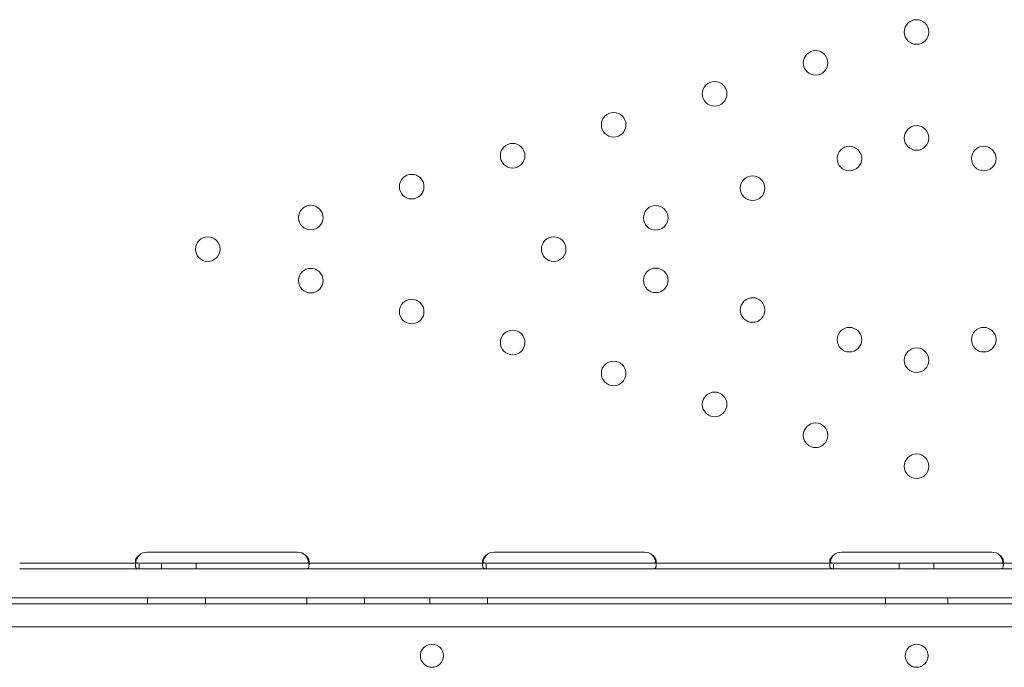
# Model space of a CAD drawing. Units: millimetres. Extents: x -1 to 13999, y 0 to 13500.
# Drawn here: x 5553 to 5894, y 7515 to 7738 of the extents above; entities that cross this region are included whole.
import ezdxf

# ---------------------------------------------------------------- set-up
doc = ezdxf.new("R2010")
doc.units = ezdxf.units.MM
doc.header["$MEASUREMENT"] = 0

msp = doc.modelspace()

# ---------------------------------------------------------------- linework, layer by layer
at = {"color": 0, "linetype": 'Continuous', "lineweight": 0}
for p, q in [((5597.33, 7554.47), (5649.33, 7554.47)), ((5717.33, 7554.47), (5769.33, 7554.47)), ((5837.33, 7554.47), (5889.33, 7554.47)), ((6173.33, 7550.68), (5553.33, 7550.68)), ((6173.33, 7548.68), (5553.33, 7548.68)), ((5593.33, 7550.06), (5593.33, 7551.47)), ((5594.58, 7548.68), (5594.58, 7550.33)), ((5602.33, 7550.68), (5602.33, 7548.68)), ((5614.33, 7550.68), (5614.33, 7548.68)), ((5653.33, 7551.46), (5653.33, 7550.04)), ((5713.33, 7550.06), (5713.33, 7551.47)), ((5714.58, 7548.68), (5714.58, 7550.33)), ((5773.33, 7551.46), (5773.33, 7550.04)), ((5833.33, 7550.06), (5833.33, 7551.47)), ((5834.59, 7548.68), (5834.59, 7550.33)), ((5857.33, 7550.68), (5857.33, 7548.68)), ((5869.33, 7550.68), (5869.33, 7548.68)), ((5893.33, 7551.46), (5893.33, 7550.05)), ((5536.4, 7538.68), (6190.35, 7538.68)), ((5536.4, 7538.67), (6190.35, 7538.67)), ((5597.55, 7536.68), (5597.55, 7538.68)), ((5617.55, 7536.68), (5617.55, 7538.68)), ((5652.55, 7536.68), (5652.55, 7538.68)), ((5672.55, 7536.68), (5672.55, 7538.68)), ((5695.05, 7536.68), (5695.05, 7538.68)), ((5715.05, 7536.68), (5715.05, 7538.68)), ((5852.55, 7536.68), (5852.55, 7538.68)), ((5874.11, 7536.68), (5874.11, 7538.68)), ((5350.52, 7536.68), (6376.14, 7536.68)), ((6374.31, 7528.68), (5352.35, 7528.68))]:
    msp.add_line(p, q, dxfattribs=at)
for centre, radius in [((5863.33, 7734.16), 4.25), ((5828.43, 7723.48), 4.25), ((5793.53, 7712.8), 4.25), ((5758.63, 7702.11), 4.25), ((5863.33, 7697.56), 4.25), ((5723.72, 7691.43), 4.25), ((5840.11, 7690.45), 4.25), ((5886.55, 7690.45), 4.25), ((5688.82, 7680.74), 4.25), ((5806.64, 7680.21), 4.25), ((5653.92, 7670.06), 4.25), ((5773.17, 7669.96), 4.25), ((5618.33, 7659.16), 4.25), ((5737.9, 7659.16), 4.25), ((5653.92, 7648.27), 4.25), ((5773.17, 7648.37), 4.25), ((5688.82, 7637.58), 4.25), ((5806.64, 7638.12), 4.25), ((5723.72, 7626.9), 4.25), ((5840.11, 7627.88), 4.25), ((5886.55, 7627.88), 4.25), ((5863.33, 7620.77), 4.25), ((5758.63, 7616.22), 4.25), ((5793.53, 7605.53), 4.25), ((5828.43, 7594.85), 4.25), ((5863.33, 7584.16), 4.25), ((5695.84, 7518.7), 4)]:
    msp.add_circle(centre, radius, dxfattribs=at)
for centre, start, end in [((5597.33, 7550.47), 90, 133.4068), ((5649.33, 7550.47), 46.5932, 90), ((5717.33, 7550.47), 90, 133.4068), ((5769.33, 7550.47), 46.5932, 90), ((5837.33, 7550.47), 90, 133.4773), ((5889.33, 7550.47), 46.5227, 90), ((5863.37, 7518.7), 90.6058, 269.3942), ((5863.29, 7518.7), 270.6058, 89.3942)]:
    msp.add_arc(centre, 4, start, end, dxfattribs=at)
for points, knots in [([(5594.58, 7553.38), (5594.16, 7553.08), (5593.85, 7552.75), (5593.54, 7552.26), (5593.46, 7552.09), (5593.38, 7551.85), (5593.36, 7551.77), (5593.34, 7551.62), (5593.33, 7551.54), (5593.33, 7551.32), (5593.36, 7551.2), (5593.43, 7551.05), (5593.46, 7551), (5593.52, 7550.94), (5593.54, 7550.92), (5593.57, 7550.9), (5593.59, 7550.89), (5593.6, 7550.88), (5593.61, 7550.87), (5593.62, 7550.87), (5593.62, 7550.86), (5593.63, 7550.86), (5593.63, 7550.86), (5593.63, 7550.86), (5593.63, 7550.86), (5593.71, 7550.81), (5593.82, 7550.77), (5594.14, 7550.7), (5594.34, 7550.68), (5594.58, 7550.68)], [0, 0, 0, 0, 0.25, 0.25, 0.375, 0.375, 0.4375, 0.4375, 0.5, 0.5, 0.625, 0.625, 0.6875, 0.6875, 0.71875, 0.71875, 0.734375, 0.734375, 0.742188, 0.742188, 0.746094, 0.746094, 0.748047, 0.748047, 0.75, 0.75, 0.875, 0.875, 1, 1, 1, 1]), ([(5594.58, 7553.38), (5594.16, 7552.86), (5593.85, 7552.29), (5593.56, 7551.49), (5593.49, 7551.26), (5593.45, 7551.04)], [0, 0, 0, 0, 0.25, 0.25, 0.3487472, 0.3487472, 0.3487472, 0.3487472]), ([(5653.22, 7551.03), (5653.2, 7551.11), (5653.18, 7551.19), (5653.14, 7551.33), (5653.11, 7551.44), (5653.07, 7551.56), (5653.05, 7551.62), (5653.04, 7551.65), (5653.03, 7551.67), (5653.03, 7551.68), (5653.03, 7551.68), (5652.95, 7551.89), (5652.84, 7552.14), (5652.52, 7552.7), (5652.32, 7553.02), (5652.08, 7553.38)], [0.6532396, 0.6532396, 0.6532396, 0.6532396, 0.6875, 0.6875, 0.71875, 0.734375, 0.7421875, 0.7460938, 0.7480469, 0.7480469, 0.75, 0.75, 0.875, 0.875, 1, 1, 1, 1]), ([(5652.08, 7550.68), (5652.5, 7550.68), (5652.81, 7550.72), (5653.12, 7550.91), (5653.2, 7550.99), (5653.28, 7551.15), (5653.3, 7551.2), (5653.32, 7551.33), (5653.33, 7551.39), (5653.33, 7551.61), (5653.3, 7551.76), (5653.23, 7552), (5653.2, 7552.08), (5653.14, 7552.2), (5653.12, 7552.24), (5653.09, 7552.3), (5653.08, 7552.32), (5653.06, 7552.35), (5653.05, 7552.36), (5653.04, 7552.38), (5653.04, 7552.38), (5653.04, 7552.39), (5653.03, 7552.39), (5653.03, 7552.4), (5653.03, 7552.4), (5652.95, 7552.52), (5652.84, 7552.66), (5652.52, 7552.99), (5652.32, 7553.17), (5652.08, 7553.38)], [0, 0, 0, 0, 0.25, 0.25, 0.375, 0.375, 0.4375, 0.4375, 0.5, 0.5, 0.625, 0.625, 0.6875, 0.6875, 0.71875, 0.71875, 0.734375, 0.734375, 0.742188, 0.742188, 0.746094, 0.746094, 0.748047, 0.748047, 0.75, 0.75, 0.875, 0.875, 1, 1, 1, 1]), ([(5714.58, 7553.38), (5714.16, 7553.08), (5713.85, 7552.75), (5713.54, 7552.26), (5713.46, 7552.09), (5713.38, 7551.85), (5713.36, 7551.77), (5713.34, 7551.62), (5713.33, 7551.54), (5713.33, 7551.32), (5713.36, 7551.2), (5713.43, 7551.05), (5713.46, 7551), (5713.52, 7550.94), (5713.54, 7550.92), (5713.57, 7550.9), (5713.59, 7550.89), (5713.6, 7550.88), (5713.61, 7550.87), (5713.62, 7550.87), (5713.62, 7550.86), (5713.63, 7550.86), (5713.63, 7550.86), (5713.63, 7550.86), (5713.63, 7550.86), (5713.71, 7550.81), (5713.82, 7550.77), (5714.14, 7550.7), (5714.34, 7550.68), (5714.58, 7550.68)], [0, 0, 0, 0, 0.25, 0.25, 0.375, 0.375, 0.4375, 0.4375, 0.5, 0.5, 0.625, 0.625, 0.6875, 0.6875, 0.71875, 0.71875, 0.734375, 0.734375, 0.742188, 0.742188, 0.746094, 0.746094, 0.748047, 0.748047, 0.75, 0.75, 0.875, 0.875, 1, 1, 1, 1]), ([(5714.58, 7553.38), (5714.16, 7552.86), (5713.85, 7552.29), (5713.56, 7551.49), (5713.49, 7551.26), (5713.45, 7551.04)], [0, 0, 0, 0, 0.25, 0.25, 0.3487472, 0.3487472, 0.3487472, 0.3487472]), ([(5773.22, 7551.03), (5773.2, 7551.11), (5773.18, 7551.19), (5773.14, 7551.33), (5773.11, 7551.44), (5773.07, 7551.56), (5773.05, 7551.62), (5773.04, 7551.65), (5773.03, 7551.67), (5773.03, 7551.68), (5773.03, 7551.68), (5772.95, 7551.89), (5772.84, 7552.14), (5772.52, 7552.7), (5772.32, 7553.02), (5772.08, 7553.38)], [0.6532396, 0.6532396, 0.6532396, 0.6532396, 0.6875, 0.6875, 0.71875, 0.734375, 0.7421875, 0.7460937, 0.7480469, 0.7480469, 0.75, 0.75, 0.875, 0.875, 1, 1, 1, 1]), ([(5772.08, 7550.68), (5772.5, 7550.68), (5772.81, 7550.72), (5773.12, 7550.91), (5773.2, 7550.99), (5773.28, 7551.15), (5773.3, 7551.2), (5773.32, 7551.33), (5773.33, 7551.39), (5773.33, 7551.61), (5773.3, 7551.76), (5773.23, 7552), (5773.2, 7552.08), (5773.14, 7552.2), (5773.12, 7552.24), (5773.09, 7552.3), (5773.08, 7552.32), (5773.06, 7552.35), (5773.05, 7552.36), (5773.04, 7552.38), (5773.04, 7552.38), (5773.04, 7552.39), (5773.03, 7552.39), (5773.03, 7552.4), (5773.03, 7552.4), (5772.95, 7552.52), (5772.84, 7552.66), (5772.52, 7552.99), (5772.32, 7553.17), (5772.08, 7553.38)], [0, 0, 0, 0, 0.25, 0.25, 0.375, 0.375, 0.4375, 0.4375, 0.5, 0.5, 0.625, 0.625, 0.6875, 0.6875, 0.71875, 0.71875, 0.734375, 0.734375, 0.742188, 0.742188, 0.746094, 0.746094, 0.748047, 0.748047, 0.75, 0.75, 0.875, 0.875, 1, 1, 1, 1]), ([(5834.58, 7553.38), (5834.16, 7553.08), (5833.85, 7552.75), (5833.54, 7552.26), (5833.46, 7552.09), (5833.38, 7551.85), (5833.36, 7551.77), (5833.34, 7551.61), (5833.33, 7551.54), (5833.33, 7551.32), (5833.36, 7551.2), (5833.43, 7551.05), (5833.47, 7551), (5833.52, 7550.94), (5833.54, 7550.92), (5833.58, 7550.9), (5833.59, 7550.89), (5833.6, 7550.88), (5833.61, 7550.87), (5833.62, 7550.87), (5833.62, 7550.86), (5833.63, 7550.86), (5833.63, 7550.86), (5833.63, 7550.86), (5833.63, 7550.86), (5833.71, 7550.81), (5833.83, 7550.77), (5834.14, 7550.7), (5834.34, 7550.68), (5834.59, 7550.68)], [0, 0, 0, 0, 0.25, 0.25, 0.375, 0.375, 0.4375, 0.4375, 0.5, 0.5, 0.625, 0.625, 0.6875, 0.6875, 0.71875, 0.71875, 0.734375, 0.734375, 0.742188, 0.742188, 0.746094, 0.746094, 0.748047, 0.748047, 0.75, 0.75, 0.875, 0.875, 1, 1, 1, 1]), ([(5834.58, 7553.38), (5834.16, 7552.86), (5833.85, 7552.29), (5833.56, 7551.49), (5833.49, 7551.26), (5833.44, 7551.04)], [0, 0, 0, 0, 0.25, 0.25, 0.3482906, 0.3482906, 0.3482906, 0.3482906]), ([(5893.22, 7551.03), (5893.2, 7551.11), (5893.18, 7551.19), (5893.14, 7551.33), (5893.11, 7551.44), (5893.07, 7551.56), (5893.05, 7551.62), (5893.04, 7551.65), (5893.04, 7551.67), (5893.03, 7551.67), (5893.03, 7551.68), (5892.96, 7551.89), (5892.84, 7552.14), (5892.52, 7552.7), (5892.32, 7553.02), (5892.08, 7553.38)], [0.6536847, 0.6536847, 0.6536847, 0.6536847, 0.6875, 0.6875, 0.71875, 0.734375, 0.7421875, 0.7460938, 0.7480469, 0.7480469, 0.75, 0.75, 0.875, 0.875, 1, 1, 1, 1]), ([(5892.08, 7550.68), (5892.49, 7550.68), (5892.81, 7550.72), (5893.12, 7550.91), (5893.2, 7550.99), (5893.28, 7551.15), (5893.3, 7551.2), (5893.32, 7551.33), (5893.33, 7551.39), (5893.33, 7551.61), (5893.3, 7551.76), (5893.23, 7552), (5893.2, 7552.08), (5893.14, 7552.2), (5893.12, 7552.24), (5893.09, 7552.3), (5893.08, 7552.32), (5893.06, 7552.35), (5893.05, 7552.36), (5893.04, 7552.38), (5893.04, 7552.38), (5893.04, 7552.39), (5893.04, 7552.39), (5893.03, 7552.4), (5893.03, 7552.4), (5892.96, 7552.52), (5892.84, 7552.66), (5892.52, 7552.99), (5892.32, 7553.17), (5892.08, 7553.38)], [0, 0, 0, 0, 0.25, 0.25, 0.375, 0.375, 0.4375, 0.4375, 0.5, 0.5, 0.625, 0.625, 0.6875, 0.6875, 0.71875, 0.71875, 0.734375, 0.734375, 0.742188, 0.742188, 0.746094, 0.746094, 0.748047, 0.748047, 0.75, 0.75, 0.875, 0.875, 1, 1, 1, 1]), ([(5593.45, 7551.04), (5593.43, 7550.98), (5593.42, 7550.92), (5593.38, 7550.72), (5593.36, 7550.58), (5593.34, 7550.31), (5593.33, 7550.18), (5593.33, 7549.8), (5593.36, 7549.59), (5593.43, 7549.33), (5593.46, 7549.25), (5593.52, 7549.14), (5593.55, 7549.09), (5593.59, 7549.04), (5593.61, 7549.01), (5593.62, 7549), (5593.63, 7549), (5593.63, 7548.99), (5593.63, 7548.99), (5593.71, 7548.91), (5593.82, 7548.83), (5594.14, 7548.72), (5594.34, 7548.68), (5594.58, 7548.68)], [0.3487472, 0.3487472, 0.3487472, 0.3487472, 0.375, 0.375, 0.4375, 0.4375, 0.5, 0.5, 0.625, 0.625, 0.6875, 0.6875, 0.71875, 0.734375, 0.7421875, 0.7460938, 0.7480469, 0.7480469, 0.75, 0.75, 0.875, 0.875, 1, 1, 1, 1]), ([(5652.08, 7548.68), (5652.5, 7548.68), (5652.81, 7548.76), (5653.12, 7549.09), (5653.2, 7549.23), (5653.28, 7549.5), (5653.3, 7549.59), (5653.32, 7549.81), (5653.33, 7549.93), (5653.33, 7550.3), (5653.3, 7550.57), (5653.24, 7550.91), (5653.23, 7550.97), (5653.22, 7551.03)], [0, 0, 0, 0, 0.25, 0.25, 0.375, 0.375, 0.4375, 0.4375, 0.5, 0.5, 0.625, 0.625, 0.6532396, 0.6532396, 0.6532396, 0.6532396]), ([(5713.45, 7551.04), (5713.43, 7550.98), (5713.42, 7550.92), (5713.38, 7550.72), (5713.36, 7550.58), (5713.34, 7550.31), (5713.33, 7550.18), (5713.33, 7549.8), (5713.36, 7549.59), (5713.43, 7549.33), (5713.46, 7549.25), (5713.52, 7549.14), (5713.55, 7549.09), (5713.59, 7549.04), (5713.61, 7549.01), (5713.62, 7549), (5713.63, 7549), (5713.63, 7548.99), (5713.63, 7548.99), (5713.71, 7548.91), (5713.82, 7548.83), (5714.14, 7548.72), (5714.34, 7548.68), (5714.58, 7548.68)], [0.3487472, 0.3487472, 0.3487472, 0.3487472, 0.375, 0.375, 0.4375, 0.4375, 0.5, 0.5, 0.625, 0.625, 0.6875, 0.6875, 0.71875, 0.734375, 0.7421875, 0.7460938, 0.7480469, 0.7480469, 0.75, 0.75, 0.875, 0.875, 1, 1, 1, 1]), ([(5772.08, 7548.68), (5772.5, 7548.68), (5772.81, 7548.76), (5773.12, 7549.09), (5773.2, 7549.23), (5773.28, 7549.5), (5773.3, 7549.59), (5773.32, 7549.81), (5773.33, 7549.93), (5773.33, 7550.3), (5773.3, 7550.57), (5773.24, 7550.91), (5773.23, 7550.97), (5773.22, 7551.03)], [0, 0, 0, 0, 0.25, 0.25, 0.375, 0.375, 0.4375, 0.4375, 0.5, 0.5, 0.625, 0.625, 0.6532396, 0.6532396, 0.6532396, 0.6532396]), ([(5833.44, 7551.04), (5833.43, 7550.98), (5833.42, 7550.92), (5833.38, 7550.72), (5833.36, 7550.58), (5833.34, 7550.31), (5833.33, 7550.18), (5833.33, 7549.8), (5833.36, 7549.59), (5833.43, 7549.33), (5833.47, 7549.25), (5833.52, 7549.14), (5833.55, 7549.09), (5833.59, 7549.04), (5833.61, 7549.01), (5833.62, 7549), (5833.63, 7549), (5833.63, 7548.99), (5833.63, 7548.99), (5833.71, 7548.91), (5833.83, 7548.83), (5834.14, 7548.72), (5834.34, 7548.68), (5834.59, 7548.68)], [0.3482906, 0.3482906, 0.3482906, 0.3482906, 0.375, 0.375, 0.4375, 0.4375, 0.5, 0.5, 0.625, 0.625, 0.6875, 0.6875, 0.71875, 0.734375, 0.7421875, 0.7460937, 0.7480469, 0.7480469, 0.75, 0.75, 0.875, 0.875, 1, 1, 1, 1]), ([(5892.08, 7548.68), (5892.49, 7548.68), (5892.81, 7548.76), (5893.12, 7549.09), (5893.2, 7549.23), (5893.28, 7549.49), (5893.3, 7549.59), (5893.32, 7549.81), (5893.33, 7549.93), (5893.33, 7550.3), (5893.3, 7550.57), (5893.24, 7550.91), (5893.23, 7550.97), (5893.22, 7551.03)], [0, 0, 0, 0, 0.25, 0.25, 0.375, 0.375, 0.4375, 0.4375, 0.5, 0.5, 0.625, 0.625, 0.6536847, 0.6536847, 0.6536847, 0.6536847])]:
    msp.add_open_spline(points, degree=3, knots=knots, dxfattribs=at)

doc.saveas('drawing.dxf')
